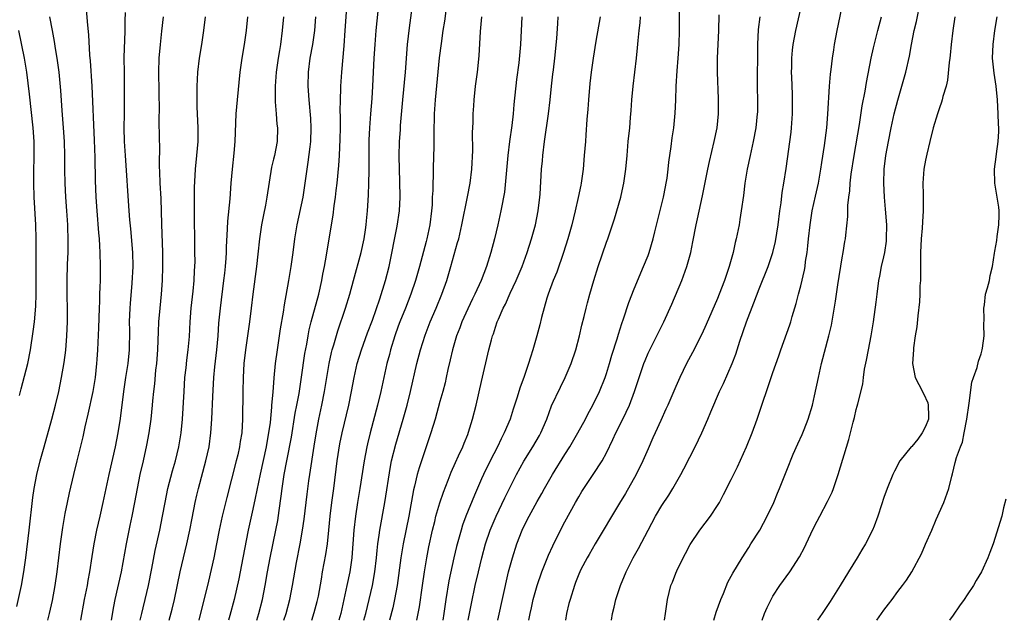
# Model space of a CAD drawing. Units: inches. Extents: x 2628000 to 2631000, y 1476000 to 1479000.
# Drawn here: x 2629922 to 2630064, y 1476000 to 1476087 of the extents above; entities that cross this region are included whole.
import ezdxf

# ---------------------------------------------------------------- set-up
doc = ezdxf.new("R2010")
doc.units = ezdxf.units.IN
doc.header["$MEASUREMENT"] = 0
doc.layers.add('LD26281476_2ft', color=190, linetype='Continuous')

msp = doc.modelspace()

# ---------------------------------------------------------------- linework, layer by layer
at = {"layer": 'LD26281476_2ft'}
for points, elevation in [([(2630015.35, 1476000), (2630015.52, 1476001), (2630015.69, 1476002.31), (2630015.8, 1476003), (2630016.29, 1476005), (2630016.51, 1476005.49), (2630017, 1476006.8), (2630017.15, 1476007.15), (2630018.04, 1476009), (2630018.38, 1476009.62), (2630019.06, 1476010.94), (2630020.44, 1476013), (2630021.98, 1476015), (2630023, 1476016.54), (2630023.28, 1476017), (2630023.89, 1476018.11), (2630025, 1476020.29), (2630025.9, 1476022.1), (2630027.21, 1476025), (2630028.01, 1476027), (2630028.73, 1476029), (2630029.58, 1476031.58), (2630030.07, 1476033), (2630030.32, 1476033.68), (2630031, 1476035.72), (2630031.86, 1476038.14), (2630032.14, 1476039), (2630033.42, 1476042.58), (2630033.56, 1476043), (2630033.78, 1476043.78), (2630034.36, 1476045.64), (2630034.68, 1476047), (2630035, 1476048.2), (2630035.53, 1476050.47), (2630035.63, 1476051), (2630035.71, 1476051.71), (2630035.92, 1476053), (2630036.05, 1476053.95), (2630036.13, 1476055), (2630036.37, 1476057), (2630036.67, 1476059), (2630037.13, 1476061.13), (2630037.56, 1476063), (2630037.92, 1476065), (2630038.03, 1476065.97), (2630038.42, 1476068.42), (2630038.76, 1476071), (2630038.93, 1476072.93), (2630039.14, 1476077), (2630039.29, 1476078.71), (2630039.38, 1476079.38), (2630039.58, 1476081), (2630039.76, 1476082.24), (2630039.88, 1476083), (2630040.26, 1476085), (2630041.43, 1476090.57)], 10688), ([(2629956.6, 1476000), (2629956.91, 1476001), (2629957.41, 1476003), (2629957.79, 1476005), (2629958.14, 1476007), (2629958.52, 1476009), (2629959.34, 1476013), (2629959.61, 1476014.39), (2629959.81, 1476015.81), (2629960.13, 1476017.87), (2629960.27, 1476019), (2629960.56, 1476021), (2629960.91, 1476023), (2629961.58, 1476026.42), (2629962.15, 1476029.85), (2629962.38, 1476031), (2629962.69, 1476032.69), (2629963.04, 1476035.04), (2629963.53, 1476038.47), (2629963.79, 1476039.79), (2629963.99, 1476041), (2629964.15, 1476041.85), (2629964.43, 1476043), (2629965.53, 1476047), (2629965.98, 1476049), (2629966.13, 1476049.87), (2629966.35, 1476051), (2629966.65, 1476052.65), (2629967.35, 1476057), (2629967.59, 1476058.41), (2629967.74, 1476059.74), (2629967.93, 1476061), (2629968.06, 1476061.94), (2629968.17, 1476063), (2629968.43, 1476065.57), (2629968.53, 1476067), (2629968.63, 1476069.37), (2629968.66, 1476071), (2629968.65, 1476072.65), (2629968.63, 1476073.38), (2629968.65, 1476075), (2629968.72, 1476076.72), (2629968.72, 1476077), (2629968.85, 1476079), (2629969.18, 1476082.82), (2629969.35, 1476085), (2629969.61, 1476089)], 10714), ([(2629960.51, 1476000), (2629960.83, 1476001), (2629961.37, 1476003), (2629961.77, 1476005), (2629962.34, 1476008.34), (2629962.85, 1476011), (2629963.19, 1476013), (2629963.41, 1476014.59), (2629963.84, 1476018.16), (2629964.11, 1476020.11), (2629964.24, 1476021), (2629964.89, 1476025.11), (2629965.14, 1476026.86), (2629965.54, 1476029), (2629965.98, 1476031), (2629966.37, 1476033), (2629967.02, 1476037), (2629967.38, 1476038.62), (2629967.48, 1476039), (2629967.7, 1476039.7), (2629968.29, 1476041.71), (2629969.4, 1476045), (2629969.99, 1476047), (2629970.52, 1476049), (2629971.63, 1476053), (2629972.07, 1476055), (2629972.27, 1476056.27), (2629972.37, 1476057), (2629972.42, 1476057.58), (2629972.57, 1476059), (2629972.71, 1476061.29), (2629972.77, 1476063), (2629972.79, 1476064.79), (2629972.81, 1476065.19), (2629972.8, 1476067), (2629972.8, 1476069.2), (2629972.88, 1476071), (2629973.03, 1476073), (2629973.22, 1476075.22), (2629973.34, 1476077), (2629973.53, 1476081), (2629973.66, 1476083), (2629973.83, 1476085), (2629974.29, 1476089.71)], 10712), ([(2629964.52, 1476000), (2629964.89, 1476001.11), (2629965.31, 1476002.69), (2629965.48, 1476003.48), (2629965.92, 1476005.92), (2629966.09, 1476007), (2629966.53, 1476009.47), (2629966.77, 1476011), (2629966.99, 1476013), (2629967.17, 1476015), (2629967.41, 1476017), (2629967.69, 1476019), (2629968.2, 1476023), (2629968.57, 1476025.43), (2629968.89, 1476027), (2629969.85, 1476031), (2629970.25, 1476033), (2629970.62, 1476035), (2629971.09, 1476037), (2629971.7, 1476039), (2629972.57, 1476041.43), (2629973.26, 1476043.26), (2629974.32, 1476046.32), (2629975.15, 1476049), (2629975.66, 1476051), (2629976.83, 1476056.83), (2629977.17, 1476059), (2629977.27, 1476061), (2629977.23, 1476063.23), (2629977.15, 1476065), (2629977.11, 1476066.89), (2629977.18, 1476069), (2629977.3, 1476070.7), (2629977.33, 1476071.33), (2629977.64, 1476075), (2629978.04, 1476079), (2629978.32, 1476083), (2629978.59, 1476085.41), (2629979.1, 1476089)], 10710), ([(2629991.33, 1476000), (2629992.9, 1476007), (2629993.44, 1476009), (2629994.08, 1476011), (2629994.84, 1476013), (2629995, 1476013.34), (2629995.84, 1476015), (2629997, 1476017.1), (2629997.7, 1476018.3), (2629998.08, 1476019), (2629999.23, 1476021), (2630001, 1476023.89), (2630001.71, 1476025), (2630002.87, 1476027), (2630003.96, 1476029), (2630004.31, 1476029.69), (2630005.05, 1476031), (2630005.99, 1476033), (2630006.8, 1476035), (2630007, 1476035.57), (2630007.46, 1476037), (2630007.8, 1476038.2), (2630008.55, 1476040.55), (2630008.74, 1476041.26), (2630009.21, 1476042.79), (2630009.46, 1476043.46), (2630010.21, 1476045.79), (2630011, 1476047.78), (2630012.36, 1476051), (2630013, 1476052.57), (2630013.16, 1476053), (2630013.75, 1476055), (2630013.98, 1476055.98), (2630015.21, 1476061), (2630015.5, 1476062.5), (2630015.61, 1476063), (2630015.73, 1476063.73), (2630015.89, 1476065), (2630015.98, 1476066.02), (2630016.31, 1476068.31), (2630016.47, 1476069.53), (2630016.69, 1476071), (2630016.92, 1476073.08), (2630017.01, 1476074.99), (2630017.05, 1476077), (2630017.18, 1476079.18), (2630017.33, 1476081), (2630017.47, 1476083), (2630017.52, 1476085), (2630017.53, 1476089)], 10696), ([(2630007.72, 1476000), (2630007.87, 1476001), (2630008.1, 1476001.9), (2630008.33, 1476003), (2630009.01, 1476005), (2630009.85, 1476007), (2630010.84, 1476009), (2630011.63, 1476010.37), (2630013, 1476012.98), (2630014.08, 1476015), (2630015, 1476016.57), (2630015.98, 1476018.02), (2630016.58, 1476019), (2630017.72, 1476021), (2630018.17, 1476021.83), (2630019, 1476023.49), (2630019.79, 1476025), (2630020.76, 1476027), (2630021.63, 1476029), (2630022.06, 1476030.06), (2630023.31, 1476033), (2630023.85, 1476034.15), (2630025.11, 1476037), (2630025.63, 1476038.37), (2630026.22, 1476040.22), (2630027.18, 1476043), (2630028.26, 1476045.74), (2630029, 1476047.76), (2630030.3, 1476051), (2630030.99, 1476053), (2630031.38, 1476054.62), (2630031.76, 1476057), (2630032, 1476059), (2630032.17, 1476060.17), (2630032.33, 1476061.67), (2630032.56, 1476063), (2630032.89, 1476065.11), (2630033.62, 1476070.38), (2630033.68, 1476071), (2630033.84, 1476073), (2630033.84, 1476075), (2630033.82, 1476075.82), (2630033.7, 1476078.3), (2630033.69, 1476079), (2630033.72, 1476079.72), (2630033.73, 1476081), (2630033.83, 1476082.17), (2630033.92, 1476083), (2630034.28, 1476085), (2630035.23, 1476089)], 10690), ([(2630029.45, 1476000), (2630029.78, 1476001), (2630030.15, 1476001.85), (2630030.72, 1476003), (2630031, 1476003.49), (2630031.99, 1476005), (2630033.44, 1476007), (2630034.85, 1476009.15), (2630035.53, 1476010.47), (2630035.79, 1476011), (2630036.46, 1476012.46), (2630037, 1476013.58), (2630037.74, 1476015), (2630038.88, 1476017.12), (2630039.53, 1476018.47), (2630039.73, 1476019), (2630040.41, 1476021), (2630041.93, 1476026.07), (2630042.56, 1476028.56), (2630042.75, 1476029.25), (2630043, 1476030.36), (2630043.15, 1476030.85), (2630043.22, 1476031.22), (2630043.95, 1476034.05), (2630044.03, 1476035), (2630044.2, 1476036.2), (2630044.49, 1476037.51), (2630044.75, 1476039), (2630045.15, 1476041), (2630045.48, 1476043), (2630045.87, 1476045.87), (2630046.01, 1476047), (2630046.28, 1476049), (2630046.41, 1476049.59), (2630046.67, 1476051), (2630047, 1476052.38), (2630047.13, 1476053), (2630047.36, 1476054.64), (2630047.39, 1476055), (2630047.4, 1476057), (2630047.24, 1476059.25), (2630047.1, 1476061), (2630046.98, 1476063), (2630047.03, 1476065), (2630047.29, 1476067), (2630047.64, 1476069), (2630048.02, 1476071), (2630048.48, 1476073), (2630049, 1476074.96), (2630049.59, 1476077), (2630050.14, 1476079), (2630050.69, 1476081.31), (2630050.98, 1476083), (2630051.37, 1476085), (2630051.69, 1476086.31), (2630052.24, 1476089)], 10684), ([(2629926.49, 1476000), (2629926.72, 1476001), (2629927.13, 1476002.87), (2629927.54, 1476005), (2629927.84, 1476007), (2629928.31, 1476011), (2629928.64, 1476013.36), (2629929, 1476015.38), (2629929.32, 1476017), (2629929.61, 1476018.39), (2629930.22, 1476021), (2629930.7, 1476023), (2629931.57, 1476026.43), (2629931.88, 1476027.88), (2629932.31, 1476029.69), (2629933.02, 1476033), (2629933.34, 1476035), (2629933.55, 1476037), (2629933.59, 1476037.59), (2629933.69, 1476039), (2629933.84, 1476042.16), (2629933.92, 1476045), (2629933.97, 1476045.97), (2629933.98, 1476047), (2629934.03, 1476048.03), (2629934.05, 1476049), (2629934.09, 1476051), (2629934.04, 1476053), (2629933.97, 1476053.97), (2629933.91, 1476055), (2629933.83, 1476055.83), (2629933.58, 1476059), (2629933.46, 1476061), (2629933.37, 1476063.37), (2629933.3, 1476066.7), (2629933.21, 1476069.21), (2629932.86, 1476077), (2629932.62, 1476080.62), (2629932.54, 1476081.46), (2629932.38, 1476084.38), (2629932.23, 1476085.77), (2629932.05, 1476088.05)], 10728), ([(2629937.62, 1476087.62), (2629937.58, 1476086.42), (2629937.58, 1476085), (2629937.54, 1476083.54), (2629937.48, 1476082.52), (2629937.45, 1476081), (2629937.46, 1476079), (2629937.49, 1476077), (2629937.5, 1476075.5), (2629937.46, 1476073), (2629937.44, 1476071), (2629937.5, 1476069), (2629937.62, 1476067), (2629938.17, 1476059), (2629938.27, 1476057.73), (2629938.41, 1476056.41), (2629938.68, 1476053), (2629938.73, 1476051), (2629938.6, 1476048.6), (2629938.33, 1476045.67), (2629938.28, 1476045), (2629938.21, 1476043), (2629938.23, 1476041.77), (2629938.22, 1476039), (2629938.02, 1476037), (2629937.69, 1476035), (2629937.39, 1476033), (2629936.89, 1476029.11), (2629936.57, 1476027), (2629936.19, 1476025), (2629935.27, 1476021), (2629934.41, 1476017), (2629933.96, 1476015), (2629933.5, 1476013), (2629933.1, 1476011), (2629932.81, 1476009.19), (2629932.49, 1476007), (2629932.25, 1476005.75), (2629932.13, 1476005), (2629931.73, 1476003), (2629931.19, 1476000)], 10726), ([(2629983.84, 1476087.84), (2629983.64, 1476086.36), (2629983.43, 1476085), (2629983.16, 1476083.16), (2629982.91, 1476081.09), (2629982.3, 1476075), (2629982.17, 1476073), (2629982.12, 1476070.12), (2629982.13, 1476069), (2629982.1, 1476068.1), (2629982.09, 1476067), (2629982.03, 1476065), (2629982.02, 1476064.02), (2629981.96, 1476063), (2629981.96, 1476061.96), (2629981.9, 1476061), (2629981.86, 1476059.86), (2629981.79, 1476059), (2629981.53, 1476057), (2629981.11, 1476055), (2629981, 1476054.58), (2629980.45, 1476052.45), (2629980.05, 1476051), (2629979.47, 1476049), (2629978.79, 1476047), (2629978.02, 1476045), (2629977.23, 1476043), (2629977, 1476042.39), (2629976.51, 1476041), (2629975.88, 1476039), (2629975.71, 1476038.29), (2629975.35, 1476037), (2629974.91, 1476035), (2629974.49, 1476033), (2629974.01, 1476031), (2629972.93, 1476027), (2629972.55, 1476025.45), (2629972.45, 1476025), (2629972.07, 1476023), (2629971.46, 1476019), (2629971.12, 1476017), (2629970.81, 1476015), (2629970.59, 1476013), (2629970.46, 1476011), (2629970.4, 1476010.4), (2629970.29, 1476009), (2629970, 1476007), (2629969.6, 1476005), (2629969.17, 1476003), (2629968.7, 1476001), (2629968.43, 1476000)], 10708), ([(2629922.03, 1476001.97), (2629922.68, 1476005), (2629923.02, 1476006.98), (2629923.29, 1476009), (2629923.79, 1476013), (2629924.31, 1476017.69), (2629924.49, 1476019), (2629924.89, 1476021), (2629925.39, 1476023), (2629925.93, 1476025), (2629927.08, 1476029), (2629927.6, 1476031), (2629928.05, 1476033), (2629928.45, 1476035), (2629928.82, 1476037.18), (2629929.06, 1476038.94), (2629929.24, 1476041), (2629929.33, 1476043), (2629929.33, 1476045), (2629929.29, 1476046.71), (2629929.27, 1476049), (2629929.32, 1476051.32), (2629929.39, 1476053), (2629929.42, 1476054.58), (2629929.36, 1476057), (2629929.24, 1476059), (2629929.09, 1476061), (2629928.98, 1476063), (2629928.95, 1476064.95), (2629928.94, 1476067), (2629928.88, 1476069), (2629928.74, 1476071), (2629928.53, 1476073.47), (2629928.34, 1476076.34), (2629928.11, 1476079), (2629927.99, 1476079.99), (2629927.84, 1476081), (2629927.59, 1476082.41), (2629927.44, 1476083.44), (2629927.13, 1476085), (2629926.75, 1476087)], 10730), ([(2629935.66, 1476000), (2629936.01, 1476001.99), (2629936.21, 1476003), (2629937.08, 1476007), (2629937.81, 1476011), (2629938.34, 1476013.66), (2629938.63, 1476015), (2629939.03, 1476017), (2629939.39, 1476019), (2629939.8, 1476021), (2629940.27, 1476023), (2629940.77, 1476025.23), (2629941.09, 1476027), (2629941.37, 1476029), (2629941.59, 1476031), (2629941.63, 1476031.63), (2629941.77, 1476033), (2629941.9, 1476034.1), (2629942.06, 1476036.06), (2629942.18, 1476037), (2629942.33, 1476039), (2629942.4, 1476040.4), (2629942.42, 1476041.58), (2629942.49, 1476043), (2629942.65, 1476045), (2629942.85, 1476047), (2629943, 1476049), (2629943.08, 1476051), (2629943.05, 1476053), (2629942.89, 1476057.11), (2629942.8, 1476060.8), (2629942.69, 1476063), (2629942.64, 1476064.64), (2629942.6, 1476065.4), (2629942.61, 1476068.61), (2629942.59, 1476069), (2629942.55, 1476072.55), (2629942.57, 1476073.44), (2629942.5, 1476079), (2629942.55, 1476081), (2629942.71, 1476083), (2629942.93, 1476084.93), (2629943.14, 1476087)], 10724), ([(2629939.81, 1476000), (2629940.05, 1476001), (2629940.22, 1476001.78), (2629940.52, 1476003), (2629940.97, 1476005.03), (2629941.46, 1476007.46), (2629941.96, 1476010.04), (2629942.61, 1476013), (2629943.01, 1476014.99), (2629943.38, 1476017), (2629943.78, 1476019), (2629944.45, 1476021.55), (2629944.89, 1476023), (2629945.38, 1476025), (2629945.7, 1476027), (2629945.88, 1476029), (2629946.11, 1476033), (2629946.25, 1476035), (2629946.41, 1476036.41), (2629946.51, 1476037.49), (2629946.71, 1476039), (2629946.89, 1476040.89), (2629946.99, 1476043), (2629947.13, 1476045), (2629947.42, 1476047.42), (2629947.58, 1476049), (2629947.64, 1476050.36), (2629947.69, 1476051), (2629947.7, 1476051.7), (2629947.69, 1476053), (2629947.65, 1476054.35), (2629947.65, 1476055.65), (2629947.62, 1476057), (2629947.61, 1476058.39), (2629947.63, 1476059.63), (2629947.64, 1476062.36), (2629947.77, 1476065), (2629947.97, 1476067), (2629948.13, 1476069), (2629948.14, 1476071), (2629948.01, 1476073.99), (2629947.99, 1476075), (2629948.01, 1476076.01), (2629948, 1476077), (2629948.03, 1476077.97), (2629948.1, 1476079), (2629948.34, 1476081), (2629948.67, 1476083), (2629948.97, 1476085), (2629949.23, 1476087)], 10722), ([(2629943.99, 1476000), (2629944.4, 1476001.6), (2629944.73, 1476003), (2629945.57, 1476007), (2629946.03, 1476009), (2629946.52, 1476011), (2629946.96, 1476013), (2629947.28, 1476014.72), (2629947.74, 1476017), (2629947.96, 1476018.04), (2629948.19, 1476019), (2629949.27, 1476023), (2629949.72, 1476025), (2629949.99, 1476027), (2629950.14, 1476029), (2629950.26, 1476032.26), (2629950.41, 1476035), (2629950.54, 1476036.54), (2629950.82, 1476039), (2629951.01, 1476041), (2629951.15, 1476042.85), (2629951.36, 1476045), (2629951.87, 1476049), (2629951.97, 1476050.03), (2629952.08, 1476051), (2629952.18, 1476052.18), (2629952.22, 1476053), (2629952.24, 1476053.76), (2629952.4, 1476056.4), (2629952.45, 1476057.55), (2629952.74, 1476060.74), (2629952.91, 1476063), (2629953.08, 1476065), (2629953.34, 1476067.34), (2629953.48, 1476069), (2629953.64, 1476073), (2629953.8, 1476075), (2629954.22, 1476079), (2629954.49, 1476081), (2629954.82, 1476083), (2629955.12, 1476085), (2629955.31, 1476087)], 10720), ([(2629960.43, 1476087), (2629960.28, 1476085), (2629960.01, 1476083), (2629959.85, 1476082.15), (2629959.67, 1476081), (2629959.39, 1476079), (2629959.25, 1476077), (2629959.23, 1476075), (2629959.26, 1476074.74), (2629959.37, 1476073), (2629959.51, 1476071.51), (2629959.59, 1476071), (2629959.55, 1476069), (2629959.13, 1476067), (2629959, 1476066.45), (2629958.71, 1476065.29), (2629958.05, 1476061), (2629957.85, 1476059.85), (2629957.55, 1476058.45), (2629957.28, 1476057), (2629956.98, 1476055), (2629956.75, 1476052.75), (2629956.54, 1476051), (2629956.02, 1476047), (2629955.79, 1476045), (2629955.54, 1476043), (2629954.95, 1476039), (2629954.75, 1476037), (2629954.64, 1476035), (2629954.58, 1476033), (2629954.56, 1476029), (2629954.43, 1476027), (2629954.22, 1476025.78), (2629954.11, 1476025), (2629953.85, 1476023.85), (2629953.64, 1476023), (2629952.28, 1476017.72), (2629951.63, 1476015), (2629951.2, 1476013), (2629950.81, 1476011), (2629950.39, 1476009), (2629949.65, 1476005.64), (2629949.5, 1476005), (2629948.6, 1476001.4), (2629948.27, 1476000)], 10718), ([(2629965.08, 1476087), (2629964.91, 1476085), (2629964.61, 1476083), (2629964.26, 1476081), (2629964.02, 1476079), (2629963.97, 1476077), (2629964.08, 1476075), (2629964.33, 1476072.33), (2629964.4, 1476071), (2629964.34, 1476069), (2629964.24, 1476068.24), (2629963.97, 1476066.03), (2629963.79, 1476065), (2629963.53, 1476063), (2629963.22, 1476061), (2629962.37, 1476057), (2629962.05, 1476055), (2629961.8, 1476053), (2629961.52, 1476051), (2629961.18, 1476049), (2629960.53, 1476045.47), (2629960.39, 1476044.39), (2629959.99, 1476042.01), (2629959.52, 1476039), (2629959.26, 1476037), (2629959.07, 1476034.93), (2629958.9, 1476032.9), (2629958.73, 1476031), (2629958.72, 1476030.72), (2629958.51, 1476028.51), (2629958.31, 1476027), (2629958.09, 1476025.91), (2629957.95, 1476025), (2629957.08, 1476021.08), (2629956.38, 1476017.62), (2629956.02, 1476016.02), (2629955.38, 1476013), (2629954.61, 1476009), (2629954.01, 1476005.99), (2629953.33, 1476003), (2629952.71, 1476000.71), (2629952.5, 1476000)], 10716), ([(2629972.05, 1476000), (2629972.32, 1476001), (2629972.82, 1476003), (2629973.26, 1476005), (2629973.61, 1476007), (2629973.85, 1476009), (2629973.93, 1476010.07), (2629974.05, 1476011), (2629974.25, 1476012.25), (2629974.33, 1476013), (2629975.05, 1476017), (2629975.85, 1476022.15), (2629976.02, 1476023), (2629976.62, 1476025.38), (2629977.71, 1476029), (2629978, 1476030), (2629978.27, 1476031), (2629978.77, 1476033), (2629979.66, 1476037), (2629980.19, 1476039), (2629980.88, 1476041.12), (2629981.61, 1476043), (2629982.47, 1476045), (2629983.28, 1476047), (2629983.98, 1476049), (2629984.58, 1476051), (2629985.55, 1476054.45), (2629985.7, 1476055), (2629986.17, 1476057), (2629986.96, 1476061.04), (2629987.36, 1476063), (2629987.62, 1476065), (2629987.72, 1476067.72), (2629987.71, 1476070.29), (2629987.77, 1476071.77), (2629987.8, 1476073), (2629987.87, 1476074.13), (2629987.93, 1476075), (2629988.13, 1476077), (2629988.39, 1476079), (2629988.65, 1476081.35), (2629988.85, 1476084.85), (2629989.05, 1476087)], 10706), ([(2629994.82, 1476087), (2629994.62, 1476083), (2629994.36, 1476080.36), (2629994.03, 1476077.97), (2629993.67, 1476074.33), (2629993.55, 1476073), (2629993.34, 1476071.34), (2629993.03, 1476069), (2629992.8, 1476067), (2629992.29, 1476061.71), (2629992.16, 1476061), (2629991.96, 1476059.96), (2629991.8, 1476059), (2629991.35, 1476057), (2629990.86, 1476055), (2629990.34, 1476053), (2629989.7, 1476051), (2629988.93, 1476049), (2629988.02, 1476047), (2629987.67, 1476046.33), (2629987, 1476044.9), (2629986.16, 1476043), (2629985.85, 1476042.14), (2629985.39, 1476041), (2629984.79, 1476039), (2629984.48, 1476037.52), (2629984.16, 1476036.16), (2629983.92, 1476035), (2629983.75, 1476034.25), (2629983.42, 1476033), (2629983, 1476031.54), (2629982.3, 1476029), (2629981.69, 1476027), (2629981, 1476024.99), (2629980.01, 1476021.99), (2629979.73, 1476021), (2629979.34, 1476019.34), (2629979.19, 1476018.81), (2629978.5, 1476015), (2629977.7, 1476011), (2629977.36, 1476009), (2629976.83, 1476005), (2629976.46, 1476003), (2629976.19, 1476001.81), (2629975.72, 1476000)], 10704), ([(2629979.66, 1476000), (2629980.04, 1476001.96), (2629980.5, 1476005), (2629980.78, 1476007), (2629981.1, 1476009), (2629981.41, 1476010.59), (2629981.93, 1476013), (2629982.25, 1476014.25), (2629982.43, 1476015), (2629983, 1476016.95), (2629983.52, 1476018.48), (2629984.2, 1476020.2), (2629984.64, 1476021.36), (2629985.24, 1476022.76), (2629985.69, 1476023.69), (2629986.28, 1476025), (2629986.47, 1476025.53), (2629987, 1476026.77), (2629987.14, 1476027.14), (2629987.71, 1476029), (2629988.22, 1476031), (2629989, 1476034.42), (2629990.07, 1476039), (2629990.44, 1476040.44), (2629990.59, 1476041), (2629990.7, 1476041.3), (2629991, 1476042.26), (2629991.25, 1476043), (2629991.42, 1476043.42), (2629992.12, 1476045), (2629992.43, 1476045.57), (2629993.14, 1476047.14), (2629994.01, 1476049), (2629994.84, 1476051), (2629995.57, 1476053), (2629996.2, 1476055), (2629996.76, 1476057), (2629997.16, 1476059), (2629997.4, 1476061), (2629997.43, 1476061.43), (2629997.64, 1476065), (2629997.76, 1476066.24), (2629997.81, 1476067), (2629998.06, 1476069), (2629998.65, 1476073), (2629998.88, 1476075), (2629999.08, 1476077), (2629999.29, 1476078.71), (2629999.35, 1476079.35), (2629999.56, 1476081), (2629999.85, 1476083.85), (2629999.97, 1476086.03), (2630000.06, 1476087)], 10702), ([(2630006.11, 1476087), (2630005.49, 1476083.49), (2630005.09, 1476081), (2630004.81, 1476079), (2630004.61, 1476077.39), (2630004.4, 1476075), (2630004.33, 1476073.67), (2630004.19, 1476072.19), (2630004.05, 1476069.95), (2630003.96, 1476069), (2630003.81, 1476067), (2630003.64, 1476065), (2630003.36, 1476063), (2630003.29, 1476062.71), (2630002.94, 1476060.94), (2630002.51, 1476059), (2630002.02, 1476057), (2630001.45, 1476055), (2630000.81, 1476053), (2629999.83, 1476050.17), (2629999.34, 1476049), (2629998.61, 1476047), (2629998.42, 1476046.42), (2629997.65, 1476043.65), (2629997.4, 1476042.6), (2629996.98, 1476041.02), (2629996.4, 1476039), (2629996.05, 1476037.95), (2629995.77, 1476037), (2629995.12, 1476035.12), (2629994.53, 1476033.47), (2629994.14, 1476032.14), (2629993.57, 1476030.43), (2629993.12, 1476029), (2629992.27, 1476027), (2629991.82, 1476026.18), (2629991.29, 1476025), (2629990.26, 1476023), (2629989.27, 1476021), (2629989, 1476020.41), (2629987.96, 1476018.04), (2629986.75, 1476015), (2629986.27, 1476013.73), (2629986.04, 1476013), (2629985.38, 1476010.62), (2629985, 1476008.99), (2629984.29, 1476005.71), (2629983.85, 1476003), (2629983.58, 1476001), (2629983.43, 1476000)], 10700), ([(2629987.08, 1476000), (2629987.56, 1476002.44), (2629988.1, 1476005), (2629988.56, 1476007), (2629989.04, 1476009), (2629989.59, 1476011), (2629990.26, 1476013), (2629991.08, 1476015), (2629992.33, 1476017.67), (2629994.03, 1476021), (2629995.08, 1476022.92), (2629996.4, 1476025), (2629997.36, 1476026.64), (2629997.56, 1476027), (2629998.4, 1476029), (2629999.1, 1476030.9), (2630000.38, 1476033.62), (2630001.06, 1476035), (2630001.91, 1476037), (2630002.58, 1476039), (2630003.12, 1476041), (2630003.47, 1476042.53), (2630003.78, 1476043.78), (2630004.06, 1476045), (2630004.25, 1476045.75), (2630004.59, 1476047), (2630005.17, 1476049), (2630005.81, 1476051), (2630007, 1476054.5), (2630007.18, 1476055), (2630008.14, 1476057.86), (2630009.05, 1476061), (2630009.43, 1476062.56), (2630009.53, 1476063), (2630009.81, 1476065), (2630009.97, 1476067), (2630010.15, 1476069), (2630010.36, 1476071), (2630010.48, 1476072.48), (2630010.54, 1476073.46), (2630010.65, 1476075), (2630010.83, 1476077), (2630011.31, 1476081), (2630011.48, 1476082.52), (2630011.57, 1476083.57), (2630011.73, 1476085), (2630011.87, 1476086.13), (2630011.93, 1476087)], 10698), ([(2629995.83, 1476000), (2629996.02, 1476001), (2629996.2, 1476001.8), (2629996.46, 1476003), (2629997, 1476005), (2629997.7, 1476007), (2629998.18, 1476008.18), (2629998.63, 1476009.37), (2629999.26, 1476010.74), (2630000.38, 1476013), (2630001, 1476014.19), (2630002.53, 1476017), (2630003, 1476017.82), (2630003.45, 1476018.55), (2630003.73, 1476019), (2630005.07, 1476021), (2630006.39, 1476023), (2630007, 1476024.14), (2630007.94, 1476026.06), (2630008.34, 1476027), (2630009.36, 1476029), (2630010.31, 1476031), (2630011.06, 1476033), (2630012.41, 1476037), (2630012.57, 1476037.43), (2630013, 1476038.5), (2630013.23, 1476039), (2630015.25, 1476043), (2630016.42, 1476045.58), (2630017.85, 1476049), (2630018.61, 1476051), (2630019.16, 1476053), (2630019.47, 1476054.53), (2630019.94, 1476057), (2630020.14, 1476057.86), (2630020.84, 1476061.16), (2630021.62, 1476065), (2630021.86, 1476066.14), (2630022.55, 1476069), (2630022.94, 1476071), (2630023.13, 1476073), (2630023.14, 1476075.15), (2630022.99, 1476079), (2630023.02, 1476081), (2630023.2, 1476085), (2630023.27, 1476087.27)], 10694), ([(2630029.1, 1476087), (2630028.86, 1476085.14), (2630028.75, 1476083), (2630028.74, 1476076.74), (2630028.76, 1476075), (2630028.75, 1476073.25), (2630028.74, 1476073), (2630028.53, 1476071), (2630028.16, 1476069), (2630027.71, 1476067), (2630027.29, 1476065), (2630026.97, 1476063), (2630026.75, 1476061.25), (2630026.44, 1476059), (2630026.24, 1476057.76), (2630026.11, 1476057), (2630025.72, 1476055), (2630025.56, 1476054.44), (2630025.25, 1476053), (2630024.69, 1476051), (2630024.02, 1476049), (2630023.25, 1476047), (2630023, 1476046.39), (2630021.37, 1476042.63), (2630020.75, 1476041.25), (2630019.41, 1476038.59), (2630018.55, 1476037), (2630017.56, 1476035), (2630017, 1476033.72), (2630015.84, 1476031), (2630015.58, 1476030.42), (2630014.82, 1476028.82), (2630014.01, 1476027), (2630013.71, 1476026.29), (2630013, 1476024.71), (2630012.26, 1476023), (2630011.29, 1476021), (2630009.73, 1476018.27), (2630008.87, 1476016.87), (2630005.38, 1476011), (2630004.52, 1476009.48), (2630004.21, 1476009), (2630003.32, 1476007.32), (2630003.15, 1476007), (2630003, 1476006.65), (2630002.56, 1476005.44), (2630002.38, 1476005), (2630001.75, 1476003), (2630001.59, 1476002.41), (2630001.26, 1476001), (2630001.09, 1476000)], 10692), ([(2630022.47, 1476000), (2630022.81, 1476001.19), (2630023.5, 1476003), (2630023.88, 1476003.88), (2630024.52, 1476005.48), (2630025, 1476006.35), (2630025.21, 1476006.79), (2630025.88, 1476007.88), (2630026.54, 1476009), (2630027.5, 1476010.5), (2630027.83, 1476011), (2630029.09, 1476013), (2630030.18, 1476015), (2630031.12, 1476017), (2630031.66, 1476018.34), (2630031.95, 1476019), (2630033.4, 1476022.6), (2630033.54, 1476023), (2630033.93, 1476023.93), (2630034.57, 1476025.43), (2630035.21, 1476026.79), (2630035.48, 1476027.48), (2630036.08, 1476029), (2630036.68, 1476031), (2630037, 1476032.35), (2630037.55, 1476035), (2630038.02, 1476037), (2630039.07, 1476041), (2630039.45, 1476042.55), (2630040.02, 1476045.98), (2630040.15, 1476047), (2630040.35, 1476048.35), (2630041, 1476052.23), (2630041.14, 1476053), (2630041.38, 1476054.62), (2630041.48, 1476055), (2630041.52, 1476055.52), (2630041.81, 1476058.19), (2630041.79, 1476059), (2630041.79, 1476059.79), (2630041.93, 1476061), (2630042.08, 1476061.92), (2630042.14, 1476063), (2630042.29, 1476064.29), (2630042.73, 1476067), (2630043.48, 1476071.48), (2630043.85, 1476074.15), (2630044.27, 1476076.27), (2630044.47, 1476077.53), (2630045.16, 1476081), (2630045.49, 1476082.51), (2630046.12, 1476085), (2630046.66, 1476087)], 10686), ([(2630057.24, 1476087), (2630056.92, 1476085), (2630056.7, 1476083), (2630056.54, 1476081.46), (2630056.49, 1476081), (2630056.39, 1476080.39), (2630056.15, 1476077.85), (2630055.95, 1476077), (2630055.51, 1476075.51), (2630055.4, 1476075), (2630055.31, 1476074.69), (2630055, 1476073.88), (2630054.71, 1476073), (2630054.09, 1476071), (2630053.59, 1476069), (2630053.17, 1476067.17), (2630053, 1476066.31), (2630052.77, 1476065), (2630052.6, 1476063), (2630052.63, 1476061.37), (2630052.66, 1476060.66), (2630052.67, 1476059), (2630052.56, 1476057.44), (2630052.52, 1476056.52), (2630052.38, 1476055), (2630052.28, 1476053), (2630052.26, 1476052.26), (2630052.28, 1476049.72), (2630052.25, 1476049), (2630052.19, 1476048.19), (2630052.18, 1476047), (2630052.12, 1476045.88), (2630051.87, 1476043.87), (2630051.72, 1476042.28), (2630051.51, 1476041), (2630051.26, 1476039.26), (2630051.24, 1476039), (2630051.12, 1476037), (2630051.51, 1476035), (2630052.01, 1476033.99), (2630052.69, 1476032.69), (2630053.33, 1476031.33), (2630053.39, 1476031), (2630053.44, 1476029.44), (2630053.41, 1476029), (2630053, 1476027.94), (2630052.52, 1476027), (2630051.88, 1476026.12), (2630051, 1476025.07), (2630050.92, 1476025), (2630049.31, 1476023), (2630048.51, 1476021.49), (2630048.27, 1476021), (2630047.46, 1476019), (2630047, 1476017.69), (2630046.66, 1476016.66), (2630046.14, 1476015), (2630045.58, 1476013.58), (2630045.36, 1476013), (2630044.34, 1476011), (2630043.83, 1476010.17), (2630043.14, 1476009), (2630041.91, 1476007), (2630040.7, 1476005), (2630039.27, 1476002.73), (2630038.07, 1476001), (2630037.4, 1476000)], 10682), ([(2630045.98, 1476000), (2630047, 1476001.47), (2630047.65, 1476002.35), (2630048.17, 1476003), (2630049, 1476004.15), (2630049.66, 1476005), (2630050.23, 1476005.77), (2630051.01, 1476007), (2630052.43, 1476009.57), (2630053, 1476010.97), (2630053.89, 1476013), (2630054.54, 1476014.54), (2630055.64, 1476017), (2630056.37, 1476019), (2630056.78, 1476020.78), (2630056.88, 1476021.12), (2630057.27, 1476022.73), (2630057.48, 1476023.48), (2630058.01, 1476025), (2630058.31, 1476025.69), (2630058.57, 1476027), (2630058.94, 1476029), (2630059.29, 1476031.29), (2630059.69, 1476034.31), (2630059.92, 1476035), (2630060.42, 1476036.42), (2630060.63, 1476037.37), (2630061, 1476038.4), (2630061.17, 1476039), (2630061.21, 1476039.21), (2630061.44, 1476041), (2630061.41, 1476042.59), (2630061.43, 1476043.43), (2630061.39, 1476045), (2630061.47, 1476045.47), (2630061.66, 1476047), (2630061.94, 1476047.94), (2630062.19, 1476049), (2630062.31, 1476049.69), (2630062.64, 1476051), (2630062.94, 1476052.94), (2630063, 1476053.19), (2630063.26, 1476054.74), (2630063.3, 1476055.3), (2630063.58, 1476057), (2630063.61, 1476058.39), (2630063.59, 1476059), (2630063.54, 1476059.54), (2630063.31, 1476061), (2630062.96, 1476063), (2630062.92, 1476065), (2630063.19, 1476066.81), (2630063.22, 1476067.22), (2630063.46, 1476069), (2630063.54, 1476070.46), (2630063.54, 1476071), (2630063.5, 1476071.5), (2630063.48, 1476073), (2630063.39, 1476075), (2630063.19, 1476077), (2630062.87, 1476078.87), (2630062.63, 1476081), (2630062.72, 1476083), (2630062.99, 1476085), (2630063.32, 1476087)], 10680), ([(2629922.41, 1476032.41), (2629922.66, 1476033.34), (2629923.59, 1476037), (2629923.99, 1476039), (2629924.39, 1476041.61), (2629924.55, 1476043), (2629924.74, 1476045.26), (2629924.79, 1476047), (2629924.8, 1476049.2), (2629924.8, 1476055), (2629924.75, 1476057), (2629924.52, 1476061), (2629924.47, 1476063), (2629924.48, 1476064.48), (2629924.52, 1476067), (2629924.5, 1476069), (2629924.36, 1476071), (2629923.83, 1476075.83), (2629923.43, 1476079), (2629923.11, 1476081), (2629922.28, 1476085)], 10732), ([(2630064.56, 1476017.44), (2630064.23, 1476016.23), (2630064, 1476015), (2630062.72, 1476011), (2630062.24, 1476009.76), (2630061.98, 1476009), (2630061.05, 1476007), (2630060.28, 1476005.72), (2630059.89, 1476005), (2630059, 1476003.66), (2630058.55, 1476003), (2630057.9, 1476002.1), (2630057, 1476000.75), (2630056.44, 1476000)], 10678)]:
    msp.add_lwpolyline(points, dxfattribs=dict(at, elevation=elevation))

doc.saveas('drawing.dxf')
